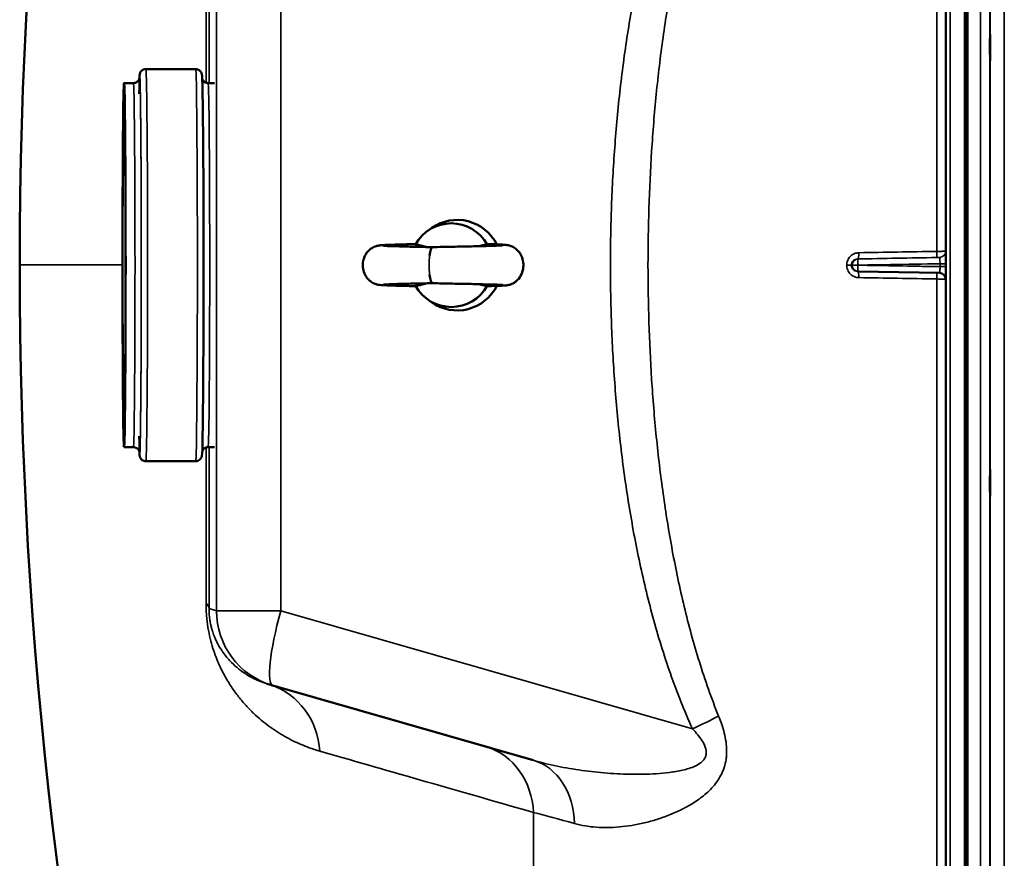
# Model space of a CAD drawing. Units: millimetres. Extents: x 0 to 9900, y 0 to 7000.
# Drawn here: x 1708 to 2024, y 2561 to 2830 of the extents above; entities that cross this region are included whole.
import ezdxf

# ---------------------------------------------------------------- set-up
doc = ezdxf.new("R2010")
doc.units = ezdxf.units.MM
doc.header["$LTSCALE"] = 33.333333
doc.layers.add('Visible (ISO)', color=7, linetype='Continuous', lineweight=50)
doc.layers.add('Visible Narrow (ISO)', color=7, linetype='Continuous', lineweight=35)

msp = doc.modelspace()

# ---------------------------------------------------------------- linework, layer by layer
at = {"layer": 'Visible (ISO)'}
for p, q in [((2005.01, 3569.84), (2005.01, 1932.99)), ((2011.97, 3457.36), (2011.97, 2045.34)), ((1748.05, 2814.32), (1764.05, 2814.32)), ((1741.05, 2809.82), (1744.05, 2809.82)), ((1768.05, 2809.82), (1770.05, 2809.82)), ((1900.25, 2806.33), (1900.26, 2806.33)), ((1838.64, 2762.37), (1839.93, 2763.28)), ((1976.68, 2749.29), (1976.88, 2749.28)), ((2003.05, 2748.83), (1976.91, 2749.28)), ((1838.66, 2740.22), (1839.96, 2739.31)), ((1900.25, 2696.33), (1900.25, 2696.33)), ((1741.05, 2692.82), (1744.05, 2692.82)), ((1768.05, 2692.82), (1770.05, 2692.82)), ((1748.05, 2688.32), (1764.05, 2688.32)), ((1788.47, 2616.31), (1786.96, 2616.77)), ((1872.45, 2592.22), (1788.85, 2616.19))]:
    msp.add_line(p, q, dxfattribs=at)
for centre, radius, start, end in [((3252, 2751.42), 1544.48, 153.26871, 180.00001), ((3252, 2751.42), 1544.48, 179.99999, 206.73129), ((1976.95, 2751.28), 2, 268.0024, 268.9992), ((2003.01, 2746.83), 2, 0, 89), ((2003.01, 2746.83), 2, 88.7203, 88.7215), ((1795.74, 2640.23), 25, 253.0819, 253.9986)]:
    msp.add_arc(centre, radius, start, end, dxfattribs=at)
for major_axis in [(0, -58.5), (0, -55)]:
    msp.add_ellipse((1741.05, 2751.32), major_axis=major_axis, ratio=0.008727, dxfattribs=at)
for centre, major_axis, ratio, start_param, end_param in [((1848.07, 2751.3), (-0.01, 14.55), 0.984808, 5.187498, 6.8862), ((1846.16, 2751.3), (-0.01, 13.45), 0.984808, 5.230426, 7.334193), ((1840.05, 2751.3), (0, 5.8), 0.173648, 0.003328, 1.01071), ((1976.95, 2751.28), (-0.03, -2), 0.08714, 0, 0.000153), ((1840.05, 2751.3), (0, -5.8), 0.173648, 5.272784, 6.279858), ((1846.16, 2751.3), (0.01, -13.45), 0.984808, 5.230426, 7.334193), ((1848.07, 2751.3), (0.01, -14.55), 0.984808, 5.680171, 7.376807)]:
    msp.add_ellipse(centre, major_axis=major_axis, ratio=ratio, start_param=start_param, end_param=end_param, dxfattribs=at)
for points, knots in [([(2019.28, 2825.47), (2019.28, 2825.42), (2019.29, 2825.26), (2019.3, 2824.74), (2019.3, 2824.37), (2019.31, 2823.55), (2019.31, 2823.05), (2019.31, 2821.97), (2019.32, 2821.4), (2019.32, 2820.34), (2019.31, 2819.78), (2019.31, 2818.78), (2019.31, 2818.33), (2019.3, 2817.65), (2019.3, 2817.36), (2019.29, 2817.02), (2019.28, 2816.96), (2019.27, 2817.04), (2019.27, 2817.2), (2019.26, 2817.72), (2019.26, 2818.09), (2019.25, 2818.9), (2019.25, 2819.41), (2019.24, 2820.49), (2019.24, 2821.07), (2019.24, 2822.14), (2019.24, 2822.7), (2019.25, 2823.71), (2019.25, 2824.16), (2019.26, 2824.84), (2019.26, 2825.13), (2019.27, 2825.46), (2019.27, 2825.52), (2019.28, 2825.47)], [0, 0, 0, 0, 0.159533, 0.159533, 0.319067, 0.319067, 0.478594, 0.478594, 0.63812, 0.63812, 0.797647, 0.797647, 0.957174, 0.957174, 1.116707, 1.116707, 1.276241, 1.276241, 1.436902, 1.436902, 1.597564, 1.597564, 1.758222, 1.758222, 1.918881, 1.918881, 2.079539, 2.079539, 2.240197, 2.240197, 2.400859, 2.400859, 2.56152, 2.56152, 2.56152, 2.56152]), ([(1745.95, 2811.21), (1745.97, 2811.85), (1745.95, 2812.08), (1746.08, 2812.73), (1746.09, 2812.82), (1746.2, 2813.09), (1746.22, 2813.16), (1746.31, 2813.33), (1746.38, 2813.46), (1746.64, 2813.75), (1746.79, 2813.9), (1747.21, 2814.15), (1747.45, 2814.25), (1747.83, 2814.31), (1747.94, 2814.32), (1748.05, 2814.32)], [7.6552537, 7.6552537, 7.6552537, 7.6552537, 7.809744, 7.809744, 7.8317868, 7.8317868, 7.8369088, 7.8369088, 7.8437826, 7.8437826, 7.8486856, 7.8486856, 7.8524025, 7.8524025, 7.8538296, 7.8538296, 7.8538296, 7.8538296]), ([(1764.05, 2814.32), (1764.27, 2814.32), (1764.49, 2814.28), (1764.89, 2814.15), (1765.06, 2814.06), (1765.36, 2813.85), (1765.48, 2813.73), (1765.67, 2813.51), (1765.73, 2813.41), (1765.84, 2813.22), (1765.88, 2813.14), (1765.95, 2812.97), (1765.97, 2812.9), (1766.02, 2812.71), (1766.04, 2812.64), (1766.11, 2812.23), (1766.11, 2812.02), (1766.2, 2810.35), (1766.26, 2807.77), (1766.37, 2800.63), (1766.41, 2796.41), (1766.49, 2786.58), (1766.52, 2780.98), (1766.56, 2768.97), (1766.57, 2762.57), (1766.58, 2749.58), (1766.58, 2743.01), (1766.55, 2730.37), (1766.53, 2724.3), (1766.47, 2713.28), (1766.43, 2708.33), (1766.34, 2700.05), (1766.29, 2696.71), (1766.19, 2691.98), (1766.27, 2691.2), (1766.02, 2689.91), (1766.01, 2689.82), (1765.9, 2689.55), (1765.87, 2689.49), (1765.78, 2689.31), (1765.71, 2689.19), (1765.46, 2688.89), (1765.31, 2688.74), (1764.88, 2688.49), (1764.65, 2688.39), (1764.27, 2688.33), (1764.16, 2688.32), (1764.05, 2688.32)], [1.570644, 1.570644, 1.570644, 1.570644, 1.573534, 1.573534, 1.576709, 1.576709, 1.580681, 1.580681, 1.585582, 1.585582, 1.59166, 1.59166, 1.601058, 1.601058, 1.622209, 1.622209, 1.731536, 1.731536, 2.101798, 2.101798, 2.423029, 2.423029, 2.743337, 2.743337, 3.063471, 3.063471, 3.383564, 3.383564, 3.70367, 3.70367, 4.023864, 4.023864, 4.344435, 4.344435, 4.668151, 4.668151, 4.690194, 4.690194, 4.695316, 4.695316, 4.70219, 4.70219, 4.707093, 4.707093, 4.71081, 4.71081, 4.712237, 4.712237, 4.712237, 4.712237]), ([(1744.05, 2809.82), (1744.27, 2809.82), (1744.49, 2809.86), (1744.88, 2809.99), (1745.05, 2810.09), (1745.35, 2810.29), (1745.47, 2810.41), (1745.66, 2810.62), (1745.72, 2810.72), (1745.82, 2810.9), (1745.86, 2810.97), (1745.92, 2811.12), (1745.94, 2811.18), (1745.98, 2811.31), (1745.98, 2811.36), (1746, 2811.42), (1746, 2811.43), (1746, 2811.43)], [4.71254104, 4.71254104, 4.71254104, 4.71254104, 4.71542961, 4.71542961, 4.71860372, 4.71860372, 4.72256443, 4.72256443, 4.72738632, 4.72738632, 4.73318024, 4.73318024, 4.74163695, 4.74163695, 4.75820045, 4.75820045, 4.77808692, 4.77808692, 4.77808692, 4.77808692]), ([(1768.05, 2809.82), (1767.83, 2809.82), (1767.61, 2809.86), (1767.21, 2809.99), (1767.04, 2810.09), (1766.74, 2810.29), (1766.63, 2810.41), (1766.44, 2810.62), (1766.38, 2810.72), (1766.28, 2810.9), (1766.24, 2810.97), (1766.18, 2811.11), (1766.17, 2811.17), (1766.15, 2811.21)], [1.57064427, 1.57064427, 1.57064427, 1.57064427, 1.57353285, 1.57353285, 1.57670695, 1.57670695, 1.58066767, 1.58066767, 1.58548956, 1.58548956, 1.59128347, 1.59128347, 1.59902108, 1.59902108, 1.59902108, 1.59902108]), ([(1834.71, 2744.55), (1832.78, 2744.59), (1830.97, 2744.63), (1827.89, 2744.71), (1826.57, 2744.75), (1824.5, 2744.84), (1823.86, 2744.86), (1822.99, 2744.97), (1822.88, 2744.98), (1822.65, 2745.02), (1822.55, 2745.04), (1822.33, 2745.09), (1822.2, 2745.12), (1821.87, 2745.22), (1821.65, 2745.3), (1821.19, 2745.5), (1820.94, 2745.62), (1820.37, 2745.97), (1820.04, 2746.23), (1819.34, 2746.89), (1818.99, 2747.33), (1818.37, 2748.35), (1818.11, 2748.96), (1817.78, 2750.26), (1817.71, 2750.97), (1817.78, 2752.39), (1817.94, 2753.12), (1818.47, 2754.47), (1818.84, 2755.1), (1819.75, 2756.15), (1820.28, 2756.59), (1821.07, 2757.04), (1821.3, 2757.16), (1821.69, 2757.32), (1821.85, 2757.37), (1822.21, 2757.48), (1822.39, 2757.53), (1822.69, 2757.59), (1822.82, 2757.61), (1823.12, 2757.65), (1823.27, 2757.67), (1823.89, 2757.73), (1824.39, 2757.76), (1825.82, 2757.82), (1826.82, 2757.86), (1829.49, 2757.94), (1831.3, 2757.99), (1833.75, 2758.04), (1834.23, 2758.05), (1834.71, 2758.06)], [0.007336, 0.007336, 0.007336, 0.007336, 0.650302, 0.650302, 1.293322, 1.293322, 1.958979, 1.958979, 2.051805, 2.051805, 2.109853, 2.109853, 2.165561, 2.165561, 2.246611, 2.246611, 2.331204, 2.331204, 2.455266, 2.455266, 2.622729, 2.622729, 2.816397, 2.816397, 3.025719, 3.025719, 3.243574, 3.243574, 3.459184, 3.459184, 3.661089, 3.661089, 3.743973, 3.743973, 3.801896, 3.801896, 3.887407, 3.887407, 3.970494, 3.970494, 4.120017, 4.120017, 4.568346, 4.568346, 5.117442, 5.117442, 5.809122, 5.809122, 5.969437, 5.969437, 5.969437, 5.969437]), ([(1824.42, 2757.53), (1824.42, 2757.53), (1824.48, 2757.53), (1824.73, 2757.51), (1825, 2757.49), (1825.91, 2757.44), (1826.68, 2757.41), (1828.74, 2757.35), (1830.14, 2757.31), (1833.37, 2757.23), (1835.25, 2757.19), (1838.14, 2757.13), (1839.09, 2757.12), (1840.05, 2757.1)], [4.50752, 4.50752, 4.50752, 4.50752, 4.660829, 4.660829, 4.949932, 4.949932, 5.422298, 5.422298, 6.010096, 6.010096, 6.63501, 6.63501, 6.927852, 6.927852, 6.927852, 6.927852]), ([(1838.04, 2757.14), (1837.52, 2757.33), (1836.99, 2757.5), (1835.86, 2757.8), (1835.26, 2757.91), (1834.66, 2757.97)], [-0.5569058, -0.5569058, -0.5569058, -0.5569058, -0.3851348, -0.3851348, -0.197684, -0.197684, -0.197684, -0.197684]), ([(1840.05, 2757.1), (1842.21, 2757.14), (1844.46, 2757.18), (1848.73, 2757.26), (1850.82, 2757.3), (1854.59, 2757.39), (1856.34, 2757.43), (1859.25, 2757.51), (1860.47, 2757.55), (1861.74, 2757.61), (1862.08, 2757.62), (1862.52, 2757.65), (1862.66, 2757.67), (1862.66, 2757.67)], [0, 0, 0, 0, 0.657508, 0.657508, 1.300698, 1.300698, 1.939189, 1.939189, 2.569684, 2.569684, 2.868316, 2.868316, 3.116343, 3.116343, 3.116343, 3.116343]), ([(1857.66, 2757.97), (1857.38, 2757.94), (1857.09, 2757.9), (1856.18, 2757.75), (1855.56, 2757.59), (1854.95, 2757.4)], [-0.4164718, -0.4164718, -0.4164718, -0.4164718, -0.39224173, -0.39224173, -0.33841387, -0.33841387, -0.33841387, -0.33841387]), ([(1857.94, 2758.06), (1859.5, 2758.02), (1860.81, 2757.98), (1862.31, 2757.91), (1862.73, 2757.89), (1863.33, 2757.84), (1863.54, 2757.83), (1863.92, 2757.79), (1864.09, 2757.77), (1864.45, 2757.7), (1864.59, 2757.68), (1864.87, 2757.61), (1864.99, 2757.57), (1865.31, 2757.47), (1865.53, 2757.38), (1866, 2757.16), (1866.25, 2757.02), (1866.85, 2756.63), (1867.19, 2756.35), (1867.89, 2755.62), (1868.23, 2755.14), (1868.82, 2754.04), (1869.05, 2753.4), (1869.33, 2752.04), (1869.37, 2751.29), (1869.22, 2749.81), (1869.02, 2749.06), (1868.4, 2747.7), (1867.97, 2747.07), (1867.23, 2746.31), (1866.98, 2746.09), (1866.48, 2745.72), (1866.24, 2745.57), (1865.78, 2745.33), (1865.57, 2745.24), (1865.23, 2745.11), (1865.1, 2745.06), (1864.78, 2744.97), (1864.61, 2744.93), (1864.33, 2744.87), (1864.21, 2744.86), (1863.9, 2744.81), (1863.75, 2744.8), (1863.1, 2744.74), (1862.56, 2744.71), (1860.86, 2744.63), (1859.53, 2744.59), (1857.94, 2744.54)], [0, 0, 0, 0, 0.661532, 0.661532, 0.994284, 0.994284, 1.201486, 1.201486, 1.357095, 1.357095, 1.436014, 1.436014, 1.487192, 1.487192, 1.565005, 1.565005, 1.654317, 1.654317, 1.785979, 1.785979, 1.959822, 1.959822, 2.16017, 2.16017, 2.378657, 2.378657, 2.606211, 2.606211, 2.828344, 2.828344, 2.928108, 2.928108, 3.017346, 3.017346, 3.090591, 3.090591, 3.142512, 3.142512, 3.222684, 3.222684, 3.306507, 3.306507, 3.464288, 3.464288, 3.937777, 3.937777, 4.611398, 4.611398, 4.611398, 4.611398]), ([(1840.05, 2745.5), (1837.91, 2745.46), (1835.81, 2745.42), (1832.06, 2745.33), (1830.35, 2745.29), (1827.52, 2745.21), (1826.35, 2745.17), (1825.15, 2745.12), (1824.85, 2745.1), (1824.51, 2745.08), (1824.42, 2745.07), (1824.42, 2745.07)], [0.000342, 0.000342, 0.000342, 0.000342, 0.653787, 0.653787, 1.29298, 1.29298, 1.923905, 1.923905, 2.2207, 2.2207, 2.419775, 2.419775, 2.419775, 2.419775]), ([(1834.66, 2744.63), (1834.94, 2744.66), (1835.22, 2744.7), (1836.35, 2744.9), (1837.19, 2745.15), (1838.01, 2745.46)], [-0.4164718, -0.4164718, -0.4164718, -0.4164718, -0.39224173, -0.39224173, -0.31694968, -0.31694968, -0.31694968, -0.31694968]), ([(1862.66, 2744.93), (1862.66, 2744.93), (1862.66, 2744.93), (1862.66, 2744.93), (1862.6, 2744.94), (1862.34, 2744.96), (1862.05, 2744.98), (1861.11, 2745.02), (1860.32, 2745.05), (1858.21, 2745.12), (1856.78, 2745.16), (1853.52, 2745.23), (1851.63, 2745.27), (1847.64, 2745.35), (1845.5, 2745.39), (1842.26, 2745.46), (1841.15, 2745.48), (1840.05, 2745.5)], [5.224843, 5.224843, 5.224843, 5.224843, 5.22765, 5.22765, 5.385624, 5.385624, 5.681502, 5.681502, 6.160963, 6.160963, 6.75112, 6.75112, 7.37586, 7.37586, 8.011591, 8.011591, 8.346006, 8.346006, 8.346006, 8.346006]), ([(1854.98, 2745.2), (1855.26, 2745.11), (1855.54, 2745.03), (1856.43, 2744.81), (1857.04, 2744.7), (1857.66, 2744.63)], [-0.4730013, -0.4730013, -0.4730013, -0.4730013, -0.3851348, -0.3851348, -0.197684, -0.197684, -0.197684, -0.197684]), ([(1746, 2691.22), (1746, 2691.22), (1746, 2691.23), (1745.97, 2691.36), (1745.96, 2691.42), (1745.88, 2691.61), (1745.86, 2691.66), (1745.79, 2691.81), (1745.73, 2691.93), (1745.5, 2692.2), (1745.37, 2692.34), (1744.99, 2692.6), (1744.76, 2692.71), (1744.34, 2692.81), (1744.2, 2692.82), (1744.05, 2692.82)], [7.78858781, 7.78858781, 7.78858781, 7.78858781, 7.81579658, 7.81579658, 7.83171953, 7.83171953, 7.83657816, 7.83657816, 7.84335714, 7.84335714, 7.84830206, 7.84830206, 7.85220026, 7.85220026, 7.85413369, 7.85413369, 7.85413369, 7.85413369]), ([(1766.15, 2691.43), (1766.16, 2691.47), (1766.18, 2691.51), (1766.21, 2691.61), (1766.23, 2691.66), (1766.31, 2691.81), (1766.37, 2691.93), (1766.59, 2692.2), (1766.72, 2692.34), (1767.11, 2692.6), (1767.34, 2692.71), (1767.75, 2692.81), (1767.9, 2692.82), (1768.05, 2692.82)], [4.68386011, 4.68386011, 4.68386011, 4.68386011, 4.68982276, 4.68982276, 4.69468139, 4.69468139, 4.70146038, 4.70146038, 4.70640529, 4.70640529, 4.71030349, 4.71030349, 4.71223692, 4.71223692, 4.71223692, 4.71223692]), ([(1748.05, 2688.32), (1747.83, 2688.32), (1747.61, 2688.36), (1747.21, 2688.49), (1747.04, 2688.59), (1746.74, 2688.8), (1746.62, 2688.91), (1746.43, 2689.14), (1746.36, 2689.24), (1746.25, 2689.42), (1746.22, 2689.5), (1746.15, 2689.67), (1746.13, 2689.74), (1746.07, 2689.93), (1746.06, 2690), (1745.99, 2690.41), (1745.99, 2690.62), (1745.96, 2691.13), (1745.95, 2691.28), (1745.95, 2691.43)], [4.7122369, 4.7122369, 4.7122369, 4.7122369, 4.7151262, 4.7151262, 4.7183017, 4.7183017, 4.7222732, 4.7222732, 4.7271742, 4.7271742, 4.7332531, 4.7332531, 4.7426511, 4.7426511, 4.7638013, 4.7638013, 4.8731289, 4.8731289, 4.9108128, 4.9108128, 4.9108128, 4.9108128]), ([(2019.28, 2685.59), (2019.28, 2685.63), (2019.29, 2685.57), (2019.3, 2685.23), (2019.3, 2684.94), (2019.31, 2684.26), (2019.31, 2683.81), (2019.31, 2682.81), (2019.32, 2682.25), (2019.32, 2681.19), (2019.31, 2680.62), (2019.31, 2679.54), (2019.31, 2679.04), (2019.3, 2678.22), (2019.3, 2677.85), (2019.29, 2677.33), (2019.28, 2677.17), (2019.27, 2677.07), (2019.27, 2677.12), (2019.26, 2677.46), (2019.26, 2677.74), (2019.25, 2678.43), (2019.25, 2678.88), (2019.24, 2679.89), (2019.24, 2680.45), (2019.24, 2681.51), (2019.24, 2682.09), (2019.25, 2683.18), (2019.25, 2683.68), (2019.26, 2684.5), (2019.26, 2684.87), (2019.27, 2685.39), (2019.27, 2685.54), (2019.28, 2685.59)], [0, 0, 0, 0, 0.159533, 0.159533, 0.319067, 0.319067, 0.478594, 0.478594, 0.63812, 0.63812, 0.797647, 0.797647, 0.957174, 0.957174, 1.116707, 1.116707, 1.276241, 1.276241, 1.436902, 1.436902, 1.597564, 1.597564, 1.758222, 1.758222, 1.918881, 1.918881, 2.079539, 2.079539, 2.240197, 2.240197, 2.400859, 2.400859, 2.56152, 2.56152, 2.56152, 2.56152])]:
    msp.add_open_spline(points, degree=3, knots=knots, dxfattribs=at)
for points in [[(1857.94, 2758.06), (1857.83, 2758.06), (1857.74, 2758.03), (1857.66, 2757.97)], [(1857.66, 2744.63), (1857.74, 2744.57), (1857.83, 2744.54), (1857.94, 2744.54)]]:
    msp.add_open_spline(points, degree=3, dxfattribs=at)
at = {"layer": 'Visible Narrow (ISO)'}
for p, q in [((2006.49, 1931.49), (2006.49, 3571.34)), ((2011.01, 1931.42), (2011.01, 3571.42)), ((2011.02, 3571.42), (2011.02, 1931.42)), ((2011.51, 1931.42), (2011.51, 3571.42)), ((2016.15, 2123.09), (2016.15, 3379.58)), ((2019.15, 3377.21), (2019.15, 2125.46)), ((2019.35, 2142.75), (2019.35, 3359.93)), ((2023.85, 3356.39), (2023.85, 2146.29)), ((2002.18, 3015.69), (2002.18, 2755.73)), ((1770.74, 2640.23), (1770.74, 2862.39)), ((1791.4, 2862.39), (1791.4, 2640.22)), ((1976.71, 2753.3), (1976.91, 2753.3)), ((1976.91, 2753.3), (2003.05, 2753.76)), ((2003.05, 2753.76), (2003.05, 2753.76)), ((1973.23, 2751.29), (1973.23, 2751.3)), ((1973.23, 2751.3), (1973.23, 2751.3)), ((1974.74, 2751.3), (1974.74, 2751.29)), ((1974.95, 2751.3), (1974.74, 2751.3)), ((1974.74, 2751.29), (1974.95, 2751.28)), ((1974.95, 2751.29), (1974.95, 2751.3)), ((1974.95, 2751.28), (1974.95, 2751.29)), ((1976.77, 2751.3), (1976.77, 2751.29)), ((1976.77, 2751.29), (1976.77, 2751.28)), ((2003.19, 2751.76), (2003.19, 2750.82)), ((2002.18, 2746.86), (2002.18, 2486.92)), ((1768.34, 2640.96), (1770.74, 2640.23)), ((1791.4, 2640.22), (1923.68, 2602.29)), ((1872.58, 2056.7), (1872.58, 2575.43))]:
    msp.add_line(p, q, dxfattribs=at)
msp.add_arc((2003.01, 2755.76), 2, 271, 0, dxfattribs=at)
msp.add_arc((2003.01, 2755.76), 2, 271, 0, dxfattribs=at)
for centre, major_axis, ratio, start_param, end_param in [((1763.9, 2751.41), (0, 413.3), 0.008727, 4.854398, 4.978213), ((1764.81, 2751.41), (0, -419.99), 0.008727, 1.71032, 1.836622), ((1746.05, 2751.32), (0, 61), 0.008727, 2.694341, 6.730436), ((1746.05, 2751.32), (0, -60.5), 0.008727, 6.158733, 9.549231), ((1748.05, 2751.32), (0, -63), 0.008727, 0, 3.141593), ((1764.05, 2751.32), (0, 63), 0.008727, 3.141593, 6.283185), ((1744.05, 2751.32), (0, 58.5), 0.008727, 3.141593, 6.283185), ((1768.05, 2751.32), (0, -58.5), 0.008727, 0, 3.141593), ((1976.68, 2755.3), (0.03, -2), 0.218593, 0.000156, 1.562113), ((2011, 2755.92), (155.01, 2.73), 0.000199, 4.492019, 4.655501), ((2002.07, 2755.75), (0.03, -2), 0.056858, 0.000152, 1.564274), ((1840.05, 2751.3), (0, -5.8), 0.173648, 4.152302, 5.272784), ((1976.95, 2751.3), (0, 2), 0.999962, 0.017453, 1.570796), ((1976.95, 2751.3), (-0.03, 2), 0.087145, 0.000153, 1.569416), ((3252, 2751.42), (-1544.48, 0), 0.000152, 6.283185, 6.490358), ((1972.74, 2751.3), (2, 0), 0.000144, 0.008727, 1.324526), ((1972.74, 2751.29), (2, 0), 0.00016, 0.008727, 1.324526), ((1976.95, 2751.3), (-2, 0), 0.00014, 0.008727, 1.48353), ((1976.95, 2751.29), (-2, 0), 0.000152, 0.008727, 1.48353), ((1976.95, 2751.28), (-2, 0), 0.000164, 0.008727, 1.48353), ((1976.95, 2751.28), (-0.07, -2), 0.999962, 4.747253, 6.283185), ((1976.68, 2747.29), (0.03, 2), 0.218588, 4.721384, 6.26153), ((1976.95, 2751.28), (-0.03, -2), 0.08714, 4.714075, 6.283185), ((2003.01, 2751.77), (2, 0), 0.000434, 4.799655, 6.283185), ((2003.01, 2750.82), (2, 0), 0.000738, 0, 1.48353), ((2011, 2746.72), (-155.01, 2.73), 0.000106, 1.350432, 1.513914), ((2002.07, 2746.85), (0.03, 2), 0.056853, 4.719216, 6.225671), ((1763.9, 2751.41), (0, 413.3), 0.008727, 4.44626, 4.569933), ((1764.81, 2751.41), (0, -419.99), 0.008727, 1.304667, 1.430833), ((1743.34, 2640.96), (25, -0.06), 0.262988, 0.009045, 0.279945), ((1795.74, 2640.23), (-25, 0), 0.000152, 0.008727, 1.396263), ((1795.74, 2640.23), (-7.28, -23.92), 0.999958, 5.007656, 6.283185), ((1795.74, 2640.23), (-6.89, -24.03), 0.167072, 4.760419, 6.283185), ((1780.47, 2592.62), (6.9, 24.03), 0.934471, 5.076403, 6.246601), ((1919.34, 2602.28), (22.74, 10.38), 0.072871, 4.871093, 5.272915), ((3100.58, 2223.41), (-1387.58, 397.88), 0.000146, 0.364025, 0.484347), ((1850.25, 2572.58), (6.9, 24.03), 0.884979, 5.076306, 6.267351), ((1865.55, 2568.19), (6.9, 24.03), 0.790548, 5.085806, 6.283424)]:
    msp.add_ellipse(centre, major_axis=major_axis, ratio=ratio, start_param=start_param, end_param=end_param, dxfattribs=at)
for points, knots in [([(1923.68, 2602.29), (1921.02, 2608.13), (1918.67, 2614.06), (1914.47, 2626.06), (1912.61, 2632.12), (1909.28, 2644.34), (1907.81, 2650.5), (1905.19, 2662.91), (1904.05, 2669.16), (1902.55, 2678.6), (1902.08, 2681.75), (1901.22, 2688.08), (1900.83, 2691.25), (1899.74, 2700.77), (1899.15, 2707.11), (1898.22, 2719.77), (1897.88, 2726.1), (1897.42, 2738.73), (1897.31, 2745.05), (1897.31, 2757.66), (1897.43, 2763.96), (1897.88, 2776.56), (1898.22, 2782.85), (1899.15, 2795.41), (1899.73, 2801.69), (1901.15, 2814.23), (1902, 2820.5), (1903.97, 2833.01), (1905.11, 2839.26), (1907.07, 2848.62), (1907.77, 2851.74), (1908.88, 2856.41), (1909.27, 2857.97), (1910.06, 2861.08), (1910.47, 2862.63), (1912.57, 2870.36), (1914.44, 2876.47), (1918.67, 2888.53), (1921.02, 2894.48), (1923.68, 2900.32)], [0, 0, 0, 0, 0.0190214, 0.0190214, 0.0380429, 0.0380429, 0.0570643, 0.0570643, 0.0760857, 0.0760857, 0.0855964, 0.0855964, 0.0951071, 0.0951071, 0.1141286, 0.1141286, 0.13315, 0.13315, 0.1521714, 0.1521714, 0.1711928, 0.1711928, 0.1902143, 0.1902143, 0.2092357, 0.2092357, 0.2282571, 0.2282571, 0.2472786, 0.2472786, 0.2567893, 0.2567893, 0.2615446, 0.2615446, 0.2663, 0.2663, 0.2853214, 0.2853214, 0.3043428, 0.3043428, 0.3043428, 0.3043428]), ([(1932.07, 2896.21), (1929.74, 2890.46), (1927.69, 2884.62), (1924.03, 2872.82), (1922.41, 2866.85), (1920.25, 2857.82), (1919.57, 2854.79), (1918.29, 2848.73), (1917.69, 2845.7), (1916.01, 2836.61), (1915.04, 2830.53), (1913.35, 2818.38), (1912.64, 2812.3), (1911.42, 2800.12), (1910.93, 2794.03), (1909.75, 2775.74), (1909.37, 2763.53), (1909.37, 2751.3)], [0, 0, 0, 0, 0.0185509, 0.0185509, 0.0371018, 0.0371018, 0.0463772, 0.0463772, 0.0556527, 0.0556527, 0.0742036, 0.0742036, 0.0927544, 0.0927544, 0.1113053, 0.1113053, 0.1484071, 0.1484071, 0.1484071, 0.1484071]), ([(1977.11, 2755.29), (1976.86, 2755.29), (1976.6, 2755.26), (1976.1, 2755.15), (1975.86, 2755.07), (1975.39, 2754.87), (1975.17, 2754.75), (1974.75, 2754.46), (1974.55, 2754.29), (1974.19, 2753.93), (1974.03, 2753.73), (1973.74, 2753.29), (1973.62, 2753.07), (1973.43, 2752.59), (1973.35, 2752.33), (1973.25, 2751.83), (1973.23, 2751.57), (1973.23, 2751.3)], [0, 0, 0, 0, 0.000783195, 0.000783195, 0.001566391, 0.001566391, 0.002349586, 0.002349586, 0.003132782, 0.003132782, 0.003915977, 0.003915977, 0.004699173, 0.004699173, 0.005482368, 0.005482368, 0.006265564, 0.006265564, 0.006265564, 0.006265564]), ([(2002.18, 2755.73), (2002.56, 2755.74), (2002.94, 2755.74), (2003.45, 2755.74), (2003.62, 2755.74), (2003.92, 2755.75), (2004.06, 2755.75), (2004.32, 2755.75), (2004.44, 2755.75), (2004.64, 2755.75), (2004.73, 2755.76), (2004.87, 2755.76), (2004.92, 2755.76), (2004.99, 2755.76), (2005.01, 2755.76), (2005.01, 2755.76)], [0, 0, 0, 0, 0.001141469, 0.001141469, 0.001712204, 0.001712204, 0.002282938, 0.002282938, 0.002853673, 0.002853673, 0.003424407, 0.003424407, 0.003995142, 0.003995142, 0.004565876, 0.004565876, 0.004565876, 0.004565876]), ([(1974.74, 2751.3), (1974.74, 2751.44), (1974.75, 2751.58), (1974.81, 2751.84), (1974.85, 2751.97), (1974.95, 2752.22), (1975.02, 2752.33), (1975.17, 2752.55), (1975.26, 2752.65), (1975.53, 2752.92), (1975.75, 2753.06), (1976.21, 2753.25), (1976.46, 2753.3), (1976.71, 2753.3)], [0, 0, 0, 0, 0.00040731, 0.00040731, 0.00081462, 0.00081462, 0.001221931, 0.001221931, 0.001629241, 0.001629241, 0.002443861, 0.002443861, 0.003258481, 0.003258481, 0.003258481, 0.003258481]), ([(2003.05, 2753.76), (2003.05, 2753.76), (2003.02, 2753.76), (2002.93, 2753.76), (2002.86, 2753.76), (2002.6, 2753.75), (2002.36, 2753.75), (2002.1, 2753.75)], [0, 0, 0, 0, 0.00037638, 0.00037638, 0.000752759, 0.000752759, 0.001505519, 0.001505519, 0.001505519, 0.001505519]), ([(2003.05, 2753.76), (2003.06, 2753.76), (2003.07, 2753.75), (2003.09, 2753.7), (2003.1, 2753.66), (2003.12, 2753.56), (2003.13, 2753.5), (2003.15, 2753.36), (2003.15, 2753.27), (2003.17, 2753.09), (2003.17, 2752.99), (2003.18, 2752.77), (2003.18, 2752.66), (2003.19, 2752.29), (2003.19, 2752.03), (2003.19, 2751.76)], [0, 0, 0, 0, 0.000392399, 0.000392399, 0.000784799, 0.000784799, 0.001177198, 0.001177198, 0.001569597, 0.001569597, 0.001961997, 0.001961997, 0.002354396, 0.002354396, 0.003139195, 0.003139195, 0.003139195, 0.003139195]), ([(1909.37, 2751.3), (1909.37, 2739.08), (1909.75, 2726.84), (1910.93, 2708.45), (1911.43, 2702.32), (1912.36, 2693.11), (1912.69, 2690.04), (1913.42, 2683.91), (1913.82, 2680.86), (1915.1, 2671.71), (1916.07, 2665.64), (1918.31, 2653.57), (1919.58, 2647.57), (1922.44, 2635.64), (1924.05, 2629.72), (1927.7, 2617.97), (1929.74, 2612.15), (1932.07, 2606.4)], [0.1484071, 0.1484071, 0.1484071, 0.1484071, 0.1854931, 0.1854931, 0.2040361, 0.2040361, 0.2133076, 0.2133076, 0.222579, 0.222579, 0.241122, 0.241122, 0.259665, 0.259665, 0.278208, 0.278208, 0.296751, 0.296751, 0.296751, 0.296751]), ([(1973.23, 2751.29), (1973.23, 2751.03), (1973.25, 2750.77), (1973.35, 2750.25), (1973.43, 2750), (1973.62, 2749.53), (1973.75, 2749.29), (1974.03, 2748.86), (1974.19, 2748.66), (1974.55, 2748.3), (1974.75, 2748.13), (1975.17, 2747.84), (1975.4, 2747.72), (1975.87, 2747.52), (1976.11, 2747.44), (1976.6, 2747.34), (1976.86, 2747.31), (1977.11, 2747.3)], [0, 0, 0, 0, 0.000786032, 0.000786032, 0.001572064, 0.001572064, 0.002358097, 0.002358097, 0.003144129, 0.003144129, 0.003930161, 0.003930161, 0.004716193, 0.004716193, 0.005502226, 0.005502226, 0.006288258, 0.006288258, 0.006288258, 0.006288258]), ([(1976.68, 2749.29), (1976.44, 2749.3), (1976.2, 2749.35), (1975.87, 2749.49), (1975.76, 2749.55), (1975.54, 2749.68), (1975.44, 2749.76), (1975.26, 2749.94), (1975.17, 2750.04), (1975.02, 2750.26), (1974.96, 2750.38), (1974.8, 2750.74), (1974.74, 2751.01), (1974.74, 2751.29)], [0.000037993, 0.000037993, 0.000037993, 0.000037993, 0.000816383, 0.000816383, 0.001224575, 0.001224575, 0.001632766, 0.001632766, 0.002040958, 0.002040958, 0.002449149, 0.002449149, 0.003265532, 0.003265532, 0.003265532, 0.003265532]), ([(2003.19, 2751.76), (2001.86, 2751.74), (2000.53, 2751.72), (1999.2, 2751.7), (1993.89, 2751.6), (1988.58, 2751.51), (1983.27, 2751.42), (1981.1, 2751.38), (1978.94, 2751.34), (1976.77, 2751.3)], [0, 0, 0, 0, 0.004, 0.004, 0.004, 0.02, 0.02, 0.02, 0.02651859, 0.02651859, 0.02651859, 0.02651859]), ([(1976.77, 2751.28), (1978.1, 2751.26), (1979.43, 2751.24), (1980.76, 2751.21), (1986.07, 2751.12), (1991.38, 2751.03), (1996.69, 2750.93), (1998.86, 2750.9), (2001.02, 2750.86), (2003.19, 2750.82)], [0, 0, 0, 0, 0.004, 0.004, 0.004, 0.02, 0.02, 0.02, 0.02651859, 0.02651859, 0.02651859, 0.02651859]), ([(2003.19, 2750.82), (2003.19, 2750.69), (2003.19, 2750.56), (2003.19, 2750.3), (2003.19, 2750.17), (2003.18, 2749.93), (2003.18, 2749.82), (2003.17, 2749.6), (2003.17, 2749.5), (2003.15, 2749.22), (2003.13, 2749.07), (2003.09, 2748.88), (2003.07, 2748.83), (2003.05, 2748.83)], [0, 0, 0, 0, 0.000392291, 0.000392291, 0.000784582, 0.000784582, 0.001176874, 0.001176874, 0.001569165, 0.001569165, 0.002353747, 0.002353747, 0.00313833, 0.00313833, 0.00313833, 0.00313833]), ([(2005.01, 2746.83), (2005.01, 2746.83), (2004.99, 2746.83), (2004.92, 2746.83), (2004.87, 2746.84), (2004.73, 2746.84), (2004.64, 2746.84), (2004.44, 2746.84), (2004.32, 2746.84), (2004.06, 2746.85), (2003.92, 2746.85), (2003.62, 2746.85), (2003.45, 2746.85), (2002.94, 2746.85), (2002.56, 2746.86), (2002.18, 2746.86)], [0, 0, 0, 0, 0.000564546, 0.000564546, 0.001129092, 0.001129092, 0.001693638, 0.001693638, 0.002258184, 0.002258184, 0.00282273, 0.00282273, 0.003387276, 0.003387276, 0.004516368, 0.004516368, 0.004516368, 0.004516368]), ([(1803.91, 2595.15), (1802.1, 2595.67), (1800.32, 2596.28), (1796.79, 2597.73), (1795.05, 2598.56), (1791.61, 2600.45), (1789.91, 2601.51), (1786.56, 2603.9), (1784.91, 2605.23), (1782.46, 2607.49), (1781.64, 2608.29), (1780.03, 2609.99), (1779.23, 2610.9), (1778.05, 2612.35), (1777.66, 2612.85), (1776.87, 2613.88), (1776.48, 2614.42), (1775.33, 2616.08), (1774.57, 2617.27), (1773.45, 2619.22), (1773.08, 2619.9), (1772.35, 2621.32), (1771.99, 2622.06), (1771.28, 2623.64), (1770.93, 2624.47), (1770.26, 2626.23), (1769.93, 2627.15), (1769.3, 2629.14), (1769, 2630.19), (1768.46, 2632.41), (1768.22, 2633.58), (1767.8, 2636.12), (1767.64, 2637.42), (1767.5, 2639.08), (1767.48, 2639.42), (1767.44, 2640.09), (1767.42, 2640.42), (1767.39, 2641.41), (1767.37, 2642.07), (1767.38, 2642.72)], [0, 0, 0, 0, 0.0157774, 0.0157774, 0.0315549, 0.0315549, 0.0473323, 0.0473323, 0.0631097, 0.0631097, 0.0709984, 0.0709984, 0.0788871, 0.0788871, 0.0828315, 0.0828315, 0.0867758, 0.0867758, 0.0946646, 0.0946646, 0.0986089, 0.0986089, 0.1025533, 0.1025533, 0.1064976, 0.1064976, 0.110442, 0.110442, 0.1143863, 0.1143863, 0.1183307, 0.1183307, 0.1222751, 0.1222751, 0.1232611, 0.1232611, 0.1242472, 0.1242472, 0.1262194, 0.1262194, 0.1262194, 0.1262194]), ([(1768.34, 2640.96), (1768.34, 2640.69), (1768.35, 2640.42), (1768.36, 2639.86), (1768.38, 2639.56), (1768.42, 2638.97), (1768.44, 2638.68), (1768.5, 2638.1), (1768.54, 2637.82), (1768.61, 2637.28), (1768.65, 2637.03), (1768.74, 2636.54), (1768.78, 2636.31), (1768.87, 2635.87), (1768.92, 2635.66), (1769.01, 2635.26), (1769.06, 2635.07), (1769.2, 2634.53), (1769.3, 2634.19), (1769.49, 2633.57), (1769.59, 2633.27), (1769.88, 2632.44), (1770.07, 2631.95), (1770.46, 2631.03), (1770.66, 2630.61), (1771.05, 2629.82), (1771.24, 2629.45), (1771.83, 2628.41), (1772.22, 2627.79), (1773, 2626.64), (1773.39, 2626.11), (1774.18, 2625.13), (1774.57, 2624.68), (1775.76, 2623.39), (1776.56, 2622.64), (1778.17, 2621.29), (1778.98, 2620.68), (1780.61, 2619.6), (1781.44, 2619.12), (1783.81, 2617.88), (1785.37, 2617.25), (1786.96, 2616.77)], [0, 0, 0, 0, 0.0008844, 0.0008844, 0.0017688, 0.0017688, 0.0026532, 0.0026532, 0.0035376, 0.0035376, 0.004422, 0.004422, 0.0053064, 0.0053064, 0.0061908, 0.0061908, 0.0070752, 0.0070752, 0.008844, 0.008844, 0.0106129, 0.0106129, 0.0141505, 0.0141505, 0.0176881, 0.0176881, 0.0212257, 0.0212257, 0.0283009, 0.0283009, 0.0353762, 0.0353762, 0.0424514, 0.0424514, 0.0566019, 0.0566019, 0.0707524, 0.0707524, 0.0849028, 0.0849028, 0.1110024, 0.1110024, 0.1110024, 0.1110024]), ([(1932.07, 2606.4), (1932.8, 2604.61), (1933.43, 2602.8), (1934.12, 2600.01), (1934.3, 2599.06), (1934.57, 2597.17), (1934.64, 2596.22), (1934.65, 2594.81), (1934.64, 2594.34), (1934.57, 2593.4), (1934.52, 2592.94), (1934.32, 2591.58), (1934.11, 2590.7), (1933.69, 2589.42), (1933.53, 2589), (1933.19, 2588.19), (1933, 2587.79), (1932.4, 2586.64), (1931.95, 2585.92), (1930.96, 2584.55), (1930.43, 2583.9), (1929.31, 2582.69), (1928.72, 2582.12), (1926.92, 2580.53), (1925.65, 2579.59), (1923.68, 2578.31), (1923.01, 2577.91), (1921.68, 2577.15), (1921.01, 2576.79), (1918.99, 2575.78), (1917.63, 2575.18), (1914.92, 2574.1), (1913.56, 2573.62), (1910.86, 2572.77), (1909.5, 2572.4), (1907.48, 2571.92), (1906.81, 2571.77), (1905.47, 2571.51), (1904.8, 2571.39), (1902.82, 2571.06), (1901.52, 2570.89), (1897.67, 2570.55), (1895.17, 2570.52), (1890.34, 2570.87), (1888.01, 2571.25), (1885.75, 2571.88)], [0, 0, 0, 0, 0.00575076, 0.00575076, 0.00862613, 0.00862613, 0.01150151, 0.01150151, 0.0129392, 0.0129392, 0.01437689, 0.01437689, 0.01725227, 0.01725227, 0.01868996, 0.01868996, 0.02012764, 0.02012764, 0.02300302, 0.02300302, 0.0258784, 0.0258784, 0.02875378, 0.02875378, 0.03450453, 0.03450453, 0.03737991, 0.03737991, 0.04025529, 0.04025529, 0.04600604, 0.04600604, 0.0517568, 0.0517568, 0.05750755, 0.05750755, 0.06038293, 0.06038293, 0.06325831, 0.06325831, 0.06900907, 0.06900907, 0.08051058, 0.08051058, 0.09201209, 0.09201209, 0.09201209, 0.09201209]), ([(1872.45, 2592.22), (1874.98, 2591.51), (1880.13, 2590.23), (1888.12, 2588.87), (1894.93, 2588.13), (1900.46, 2587.8), (1904.64, 2587.68), (1908.86, 2587.71), (1913.09, 2587.93), (1917.31, 2588.38), (1920.81, 2589.04), (1923.53, 2589.89), (1925.48, 2590.76), (1926.93, 2591.84), (1927.76, 2593.05), (1928.21, 2594.5), (1927.88, 2596.5), (1926.35, 2599.33), (1924.77, 2601.13), (1923.68, 2602.29)], [0.00000885, 0.00000885, 0.00000885, 0.00000885, 0.00952312, 0.01904625, 0.02856937, 0.03333094, 0.0380925, 0.04285406, 0.04761562, 0.05237718, 0.05713875, 0.05951953, 0.06190031, 0.06428109, 0.06547148, 0.06666187, 0.06904265, 0.07142343, 0.076185, 0.076185, 0.076185, 0.076185])]:
    msp.add_open_spline(points, degree=3, knots=knots, dxfattribs=at)
for points in [[(2002.1, 2753.75), (1993.54, 2753.6), (1985.08, 2753.45), (1976.71, 2753.3)], [(1885.75, 2571.88), (1880.76, 2573.28), (1876.37, 2574.46), (1872.58, 2575.43)]]:
    msp.add_open_spline(points, degree=3, dxfattribs=at)

doc.saveas('drawing.dxf')
